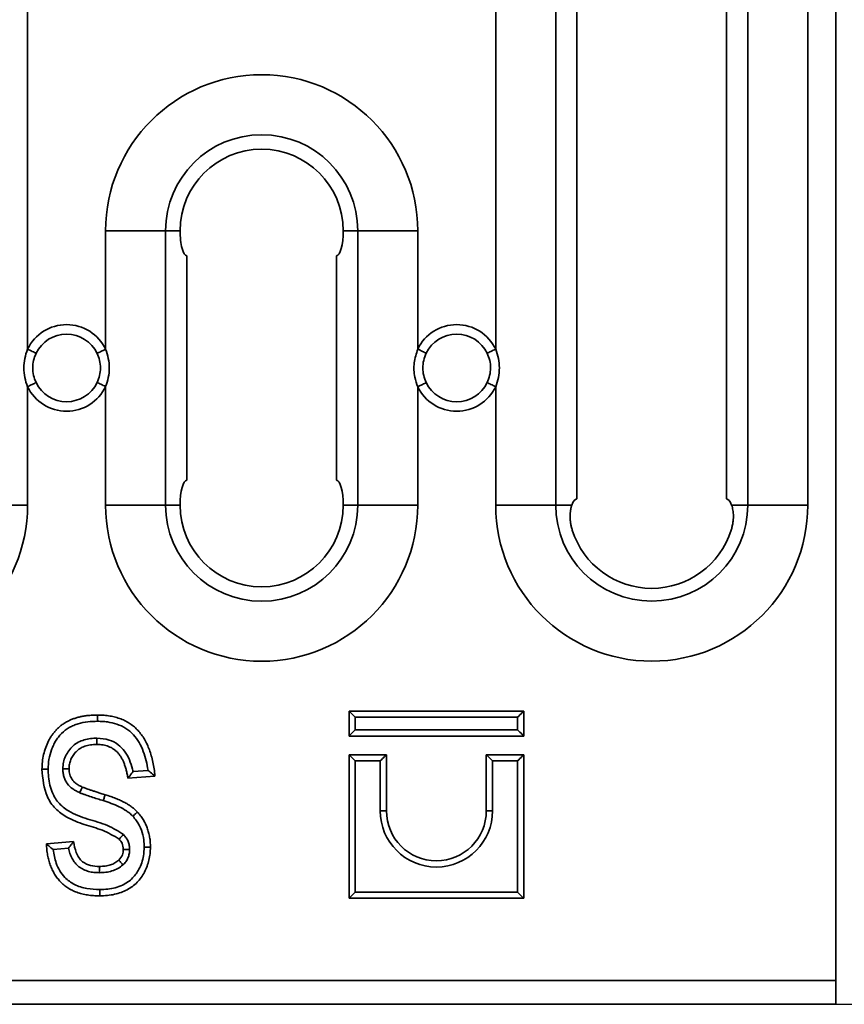
# Model space of a CAD drawing. Units: millimetres. Extents: x 32 to 1660, y 4 to 1164.
# Drawn here: x 1046 to 1112, y 780 to 859 of the extents above; entities that cross this region are included whole.
import ezdxf

# ---------------------------------------------------------------- set-up
doc = ezdxf.new("R2010")
doc.units = ezdxf.units.MM
doc.header["$LTSCALE"] = 4
doc.linetypes.add('SLD-Сплошная', pattern=[0])
doc.layers.add('FORMAT', color=7, linetype='SLD-Сплошная')
doc.styles.add('SLDTEXTSTYLE0', font='CALIBRII.TTF')
doc.styles.add('SLDTEXTSTYLE3', font='CALIBRI.TTF')
doc.dimstyles.new('SLDDIMSTYLE1', dxfattribs={"dimtxt": 14.816667, "dimasz": 13.572298, "dimexe": 0, "dimexo": 0.0625, "dimgap": 3.704167, "dimtad": 2, "dimrnd": 1e-09, "dimzin": 12, "dimdsep": 46, "dimtxsty": 'SLDTEXTSTYLE0', "dimsah": 1, "dimcen": 0.09, "dimadec": 0, "dimazin": 3, "dimtfac": 1, "dimtofl": 0, "dimtmove": 0, "dimatfit": 3, "dimfxl": 1, "dimfrac": 2, "dimtolj": 1, "dimtzin": 12, "dimarcsym": 0})

# ---------------------------------------------------------------- blocks, each defined once
blk = doc.blocks.new('_D_1')
at = {"layer": 'FORMAT'}
for p, q in [((1111.555, 1017.737), (1179.555, 1017.737)), ((1175.555, 779.737), (1175.555, 1017.737)), ((1111.555, 779.737), (1179.555, 779.737))]:
    blk.add_line(p, q, dxfattribs=at)
for points in [[(1175.555, 1017.737), (1173.467, 1004.165), (1177.643, 1004.165)], [(1175.555, 779.737), (1177.643, 793.309), (1173.467, 793.309)]]:
    blk.add_solid(points, dxfattribs=at)
at = {"layer": 'FORMAT', "insert": (1155.8, 877.549), "char_height": 14.8167, "attachment_point": 1, "rotation": 90, "style": 'SLDTEXTSTYLE3'}
blk.add_mtext('238', dxfattribs=at)

msp = doc.modelspace()

# ---------------------------------------------------------------- linework, layer by layer
at = {"color": 7, "linetype": 'SLD-Сплошная', "lineweight": 35}
for p, q in [((1111.555, 781.637), (1111.555, 1015.837)), ((1089.115, 924.737), (1089.115, 819.737)), ((1090.805, 820.237), (1090.805, 924.237)), ((1102.805, 924.237), (1102.805, 820.237)), ((1104.496, 819.737), (1104.496, 924.737)), ((1109.305, 819.737), (1109.305, 924.737)), ((1046.805, 832.24), (1046.805, 863.234)), ((1084.305, 863.234), (1084.305, 832.24)), ((1053.059, 832.232), (1053.059, 841.732)), ((1053.059, 841.732), (1057.868, 841.732)), ((1057.868, 841.732), (1057.868, 819.732)), ((1057.868, 841.732), (1059.023, 841.732)), ((1073.25, 841.732), (1072.095, 841.732)), ((1073.25, 819.732), (1073.25, 841.732)), ((1078.059, 841.732), (1073.25, 841.732)), ((1078.059, 841.732), (1078.059, 832.248)), ((1059.559, 839.732), (1059.559, 821.732)), ((1071.559, 821.732), (1071.559, 839.732)), ((1046.805, 819.737), (1046.805, 829.234)), ((1053.059, 819.732), (1053.059, 829.242)), ((1078.059, 829.226), (1078.059, 819.732)), ((1084.305, 829.234), (1084.305, 819.737)), ((1046.805, 819.737), (1041.996, 819.737)), ((1053.059, 819.732), (1057.868, 819.732)), ((1057.868, 819.732), (1059.023, 819.732)), ((1073.25, 819.732), (1072.095, 819.732)), ((1078.059, 819.732), (1073.25, 819.732)), ((1084.305, 819.737), (1089.115, 819.737)), ((1089.115, 819.737), (1090.403, 819.737)), ((1104.496, 819.737), (1103.207, 819.737)), ((1109.305, 819.737), (1104.496, 819.737)), ((1072.555, 803.237), (1072.555, 801.237)), ((1086.555, 803.237), (1072.555, 803.237)), ((1073.055, 802.737), (1073.055, 801.737)), ((1086.055, 802.737), (1073.055, 802.737)), ((1086.055, 801.737), (1086.055, 802.737)), ((1086.555, 801.237), (1086.555, 803.237)), ((1073.055, 801.737), (1086.055, 801.737)), ((1072.555, 801.237), (1086.555, 801.237)), ((1072.555, 799.737), (1072.555, 788.237)), ((1075.555, 799.737), (1072.555, 799.737)), ((1075.555, 795.237), (1075.555, 799.737)), ((1083.555, 799.737), (1083.555, 795.237)), ((1086.555, 799.737), (1083.555, 799.737)), ((1086.555, 788.237), (1086.555, 799.737)), ((1073.055, 799.237), (1073.055, 788.737)), ((1075.055, 799.237), (1073.055, 799.237)), ((1075.055, 795.237), (1075.055, 799.237)), ((1084.055, 799.237), (1084.055, 795.237)), ((1086.055, 799.237), (1084.055, 799.237)), ((1086.055, 788.737), (1086.055, 799.237)), ((1057.012, 798.028), (1054.839, 797.847)), ((1055.252, 798.383), (1056.454, 798.484)), ((1075.555, 795.237), (1075.055, 795.237)), ((1083.555, 795.237), (1084.055, 795.237)), ((1048.319, 792.595), (1050.492, 792.776)), ((1050.082, 792.241), (1048.85, 792.138)), ((1073.055, 788.737), (1086.055, 788.737)), ((1072.555, 788.237), (1086.555, 788.237)), ((1111.555, 781.637), (113.555, 781.637)), ((1111.555, 779.737), (1111.555, 781.637)), ((113.555, 779.737), (1111.555, 779.737))]:
    msp.add_line(p, q, dxfattribs=at)
at = {"color": 7, "linetype": 'SLD-Сплошная', "lineweight": 35, "flags": 128}
for points in [[(1046.805, 832.24), (1046.903, 832.193), (1046.999, 832.147), (1047.092, 832.102), (1047.183, 832.058), (1047.269, 832.017), (1047.35, 831.978), (1047.424, 831.942), (1047.491, 831.91)], [(1053.059, 832.232), (1052.962, 832.185), (1052.866, 832.139), (1052.772, 832.095), (1052.681, 832.051), (1052.595, 832.01), (1052.514, 831.972), (1052.44, 831.936), (1052.373, 831.904)], [(1078.059, 832.248), (1078.156, 832.201), (1078.252, 832.154), (1078.346, 832.109), (1078.436, 832.065), (1078.522, 832.024), (1078.603, 831.985), (1078.677, 831.949), (1078.744, 831.916)], [(1084.305, 832.24), (1084.208, 832.193), (1084.112, 832.147), (1084.018, 832.102), (1083.928, 832.058), (1083.842, 832.017), (1083.761, 831.978), (1083.687, 831.942), (1083.62, 831.91)], [(1047.491, 829.564), (1047.424, 829.531), (1047.35, 829.496), (1047.269, 829.457), (1047.183, 829.415), (1047.092, 829.372), (1046.999, 829.327), (1046.903, 829.281), (1046.805, 829.234)], [(1052.373, 829.57), (1052.44, 829.538), (1052.514, 829.502), (1052.595, 829.464), (1052.681, 829.423), (1052.772, 829.379), (1052.866, 829.334), (1052.962, 829.288), (1053.059, 829.242)], [(1078.744, 829.557), (1078.677, 829.525), (1078.603, 829.489), (1078.522, 829.45), (1078.436, 829.409), (1078.346, 829.365), (1078.252, 829.319), (1078.156, 829.273), (1078.059, 829.226)], [(1083.62, 829.564), (1083.687, 829.531), (1083.761, 829.496), (1083.842, 829.457), (1083.928, 829.415), (1084.018, 829.372), (1084.112, 829.327), (1084.208, 829.281), (1084.305, 829.234)], [(1073.055, 802.737), (1072.958, 802.834), (1072.864, 802.928), (1072.778, 803.015), (1072.702, 803.09), (1072.64, 803.153), (1072.593, 803.199), (1072.565, 803.227), (1072.555, 803.237)], [(1086.555, 803.237), (1086.546, 803.227), (1086.517, 803.199), (1086.471, 803.153), (1086.409, 803.09), (1086.333, 803.015), (1086.247, 802.928), (1086.153, 802.834), (1086.055, 802.737)], [(1073.055, 801.737), (1072.968, 801.65), (1072.884, 801.566), (1072.805, 801.487), (1072.734, 801.416), (1072.672, 801.354), (1072.622, 801.304), (1072.585, 801.267), (1072.563, 801.245), (1072.555, 801.237)], [(1086.555, 801.237), (1086.546, 801.247), (1086.517, 801.275), (1086.471, 801.321), (1086.409, 801.383), (1086.333, 801.459), (1086.247, 801.546), (1086.153, 801.639), (1086.055, 801.737)], [(1073.055, 799.237), (1072.958, 799.334), (1072.864, 799.428), (1072.778, 799.515), (1072.702, 799.59), (1072.64, 799.653), (1072.593, 799.699), (1072.565, 799.727), (1072.555, 799.737)], [(1075.055, 799.237), (1075.153, 799.334), (1075.247, 799.428), (1075.333, 799.515), (1075.409, 799.59), (1075.471, 799.653), (1075.517, 799.699), (1075.546, 799.727), (1075.555, 799.737)], [(1083.555, 799.737), (1083.565, 799.727), (1083.593, 799.699), (1083.64, 799.653), (1083.702, 799.59), (1083.778, 799.515), (1083.864, 799.428), (1083.958, 799.334), (1084.055, 799.237)], [(1086.555, 799.737), (1086.546, 799.727), (1086.517, 799.699), (1086.471, 799.653), (1086.409, 799.59), (1086.333, 799.515), (1086.247, 799.428), (1086.153, 799.334), (1086.055, 799.237)], [(1052.871, 796.057), (1052.901, 796.151), (1052.929, 796.24), (1052.955, 796.322), (1052.978, 796.395), (1052.997, 796.454), (1053.011, 796.498), (1053.019, 796.525), (1053.022, 796.534)], [(1073.055, 788.737), (1072.958, 788.639), (1072.864, 788.546), (1072.778, 788.459), (1072.702, 788.383), (1072.64, 788.321), (1072.593, 788.275), (1072.565, 788.247), (1072.555, 788.237)], [(1086.055, 788.737), (1086.142, 788.65), (1086.226, 788.566), (1086.305, 788.487), (1086.377, 788.416), (1086.438, 788.354), (1086.488, 788.304), (1086.525, 788.267), (1086.548, 788.245), (1086.555, 788.237)]]:
    msp.add_lwpolyline(points, dxfattribs=at)
at = {"color": 7, "linetype": 'SLD-Сплошная', "lineweight": 35}
for centre, radius, start, end in [((1065.559, 841.732), 12.5, 0, 180), ((1065.559, 841.732), 7.691, 0, 180), ((1065.559, 841.732), 6.536, 0, 180), ((1049.93, 830.737), 3.468, 25.53946, 154.31411), ((1081.18, 830.737), 3.468, 25.68589, 154.16844), ((1049.93, 830.737), 2.707, 25.53946, 154.31411), ((1081.18, 830.737), 2.707, 25.68589, 154.16844), ((1049.93, 830.737), 2.707, 205.68589, 334.46054), ((1081.18, 830.737), 2.707, 205.83156, 334.31411), ((1049.93, 830.737), 3.468, 205.68589, 334.46054), ((1081.18, 830.737), 3.468, 205.83156, 334.31411), ((1034.305, 819.737), 12.5, 180, 0), ((1065.559, 819.732), 12.5, 180, 0), ((1065.559, 819.732), 7.691, 180, 0), ((1065.559, 819.732), 6.536, 180, 0), ((1096.805, 819.737), 12.5, 180, 0), ((1096.805, 819.737), 7.691, 180, 0), ((1096.805, 819.737), 6.67, 197.44894, 342.55106), ((1079.555, 795.237), 4.5, 180, 0), ((1079.555, 795.237), 4, 180, 0)]:
    msp.add_arc(centre, radius, start, end, dxfattribs=at)
for centre, major_axis, start_param, end_param in [((1059.559, 841.732), (0, 2), 1.570796, 3.141593), ((1071.559, 841.732), (0, 2), 3.141593, 4.712389), ((1059.559, 819.732), (0, 2), 0, 1.570796), ((1071.559, 819.732), (0, 2), 4.712389, 6.283185), ((1090.805, 817.737), (0, 2.5), 0, 0.643501), ((1102.805, 817.737), (0, 2.5), 5.639684, 6.283185)]:
    msp.add_ellipse(centre, major_axis=major_axis, ratio=0.267949, start_param=start_param, end_param=end_param, dxfattribs=at)
for points, knots in [([(1046.805, 829.234), (1046.613, 829.713), (1046.513, 830.226), (1046.513, 830.993), (1046.538, 831.252), (1046.636, 831.755), (1046.709, 832), (1046.805, 832.24)], [0, 0, 0, 0, 0.5, 0.5, 0.75, 0.75, 1, 1, 1, 1]), ([(1047.491, 831.91), (1047.403, 831.726), (1047.334, 831.536), (1047.241, 831.144), (1047.217, 830.939), (1047.217, 830.536), (1047.24, 830.336), (1047.334, 829.939), (1047.402, 829.748), (1047.491, 829.564)], [0, 0, 0, 0, 0.25, 0.25, 0.5, 0.5, 0.75, 0.75, 1, 1, 1, 1]), ([(1052.373, 829.57), (1052.46, 829.753), (1052.528, 829.942), (1052.62, 830.332), (1052.644, 830.536), (1052.644, 831.137), (1052.548, 831.538), (1052.373, 831.904)], [0, 0, 0, 0, 0.25, 0.25, 0.5, 0.5, 1, 1, 1, 1]), ([(1053.059, 832.232), (1053.249, 831.755), (1053.349, 831.245), (1053.348, 830.482), (1053.323, 830.224), (1053.226, 829.725), (1053.154, 829.48), (1053.059, 829.242)], [0, 0, 0, 0, 0.5, 0.5, 0.75, 0.75, 1, 1, 1, 1]), ([(1078.059, 829.226), (1077.974, 829.478), (1077.766, 830.095), (1077.717, 831.151), (1077.946, 831.884), (1078.059, 832.248)], [0, 0, 0, 0, 0.2580927, 0.631809, 1, 1, 1, 1]), ([(1078.744, 831.916), (1078.655, 831.732), (1078.586, 831.541), (1078.491, 831.146), (1078.467, 830.94), (1078.466, 830.535), (1078.49, 830.333), (1078.585, 829.934), (1078.655, 829.742), (1078.744, 829.557)], [0, 0, 0, 0, 0.25, 0.25, 0.5, 0.5, 0.75, 0.75, 1, 1, 1, 1]), ([(1083.62, 829.564), (1083.708, 829.748), (1083.776, 829.937), (1083.869, 830.33), (1083.894, 830.535), (1083.894, 830.938), (1083.871, 831.138), (1083.777, 831.535), (1083.708, 831.726), (1083.62, 831.91)], [0, 0, 0, 0, 0.25, 0.25, 0.5, 0.5, 0.75, 0.75, 1, 1, 1, 1]), ([(1084.305, 832.24), (1084.497, 831.76), (1084.598, 831.248), (1084.598, 830.48), (1084.573, 830.222), (1084.474, 829.719), (1084.401, 829.474), (1084.305, 829.234)], [0, 0, 0, 0, 0.5, 0.5, 0.75, 0.75, 1, 1, 1, 1]), ([(1090.403, 819.737), (1090.393, 819.707), (1090.373, 819.648), (1090.346, 819.551), (1090.323, 819.449), (1090.296, 819.303), (1090.272, 819.108), (1090.262, 818.852), (1090.273, 818.583), (1090.306, 818.303), (1090.36, 818.019), (1090.415, 817.831), (1090.442, 817.737)], [0, 0, 0, 0, 0.063189, 0.125877, 0.188269, 0.250571, 0.376233, 0.500682, 0.625585, 0.750528, 0.874284, 1, 1, 1, 1]), ([(1103.168, 817.737), (1103.183, 817.784), (1103.211, 817.878), (1103.247, 818.02), (1103.277, 818.161), (1103.311, 818.35), (1103.338, 818.583), (1103.349, 818.853), (1103.339, 819.108), (1103.31, 819.343), (1103.266, 819.557), (1103.227, 819.677), (1103.207, 819.737)], [0, 0, 0, 0, 0.0632103, 0.1257388, 0.1877763, 0.24952, 0.3746681, 0.4997783, 0.6243047, 0.7500482, 0.8744336, 1, 1, 1, 1]), ([(1047.957, 798.586), (1047.964, 798.784), (1047.976, 799.176), (1048.08, 799.755), (1048.246, 800.313), (1048.441, 800.759), (1048.623, 801.099), (1048.78, 801.336), (1048.945, 801.558), (1049.13, 801.76), (1049.323, 801.95), (1049.534, 802.119), (1049.756, 802.275), (1049.994, 802.409), (1050.245, 802.529), (1050.511, 802.634), (1050.792, 802.72), (1051.087, 802.795), (1051.398, 802.851), (1051.724, 802.89), (1052.065, 802.913), (1052.298, 802.916), (1052.417, 802.918)], [0, 0, 0, 0, 0.0844827, 0.1668235, 0.2494196, 0.3321669, 0.373325, 0.4136517, 0.4529328, 0.4913249, 0.5299537, 0.5682175, 0.6063208, 0.6451786, 0.6843424, 0.7249163, 0.7665828, 0.8096393, 0.8545444, 0.9010744, 0.9493786, 1, 1, 1, 1]), ([(1052.417, 802.918), (1052.417, 802.918), (1052.416, 802.864), (1052.416, 802.679), (1052.416, 802.548), (1052.415, 802.418)], [0, 0, 0, 0, 0.5, 0.5, 1, 1, 1, 1]), ([(1052.417, 802.918), (1052.588, 802.915), (1052.92, 802.908), (1053.404, 802.846), (1053.857, 802.753), (1054.28, 802.615), (1054.673, 802.44), (1055.035, 802.223), (1055.368, 801.968), (1055.668, 801.673), (1055.936, 801.34), (1056.178, 800.973), (1056.391, 800.569), (1056.57, 800.128), (1056.726, 799.654), (1056.853, 799.144), (1056.949, 798.598), (1056.991, 798.222), (1057.012, 798.028)], [0, 0, 0, 0, 0.068047, 0.132396, 0.193845, 0.252294, 0.309128, 0.364728, 0.420181, 0.475436, 0.532054, 0.590089, 0.650418, 0.713415, 0.779466, 0.849167, 0.922418, 1, 1, 1, 1]), ([(1052.415, 802.418), (1052.154, 802.414), (1051.892, 802.406), (1051.372, 802.344), (1051.117, 802.293), (1050.744, 802.183), (1050.622, 802.141), (1050.381, 802.041), (1050.262, 801.984), (1049.92, 801.794), (1049.714, 801.637), (1049.437, 801.356), (1049.349, 801.259), (1049.192, 801.052), (1049.118, 800.945), (1048.985, 800.721), (1048.926, 800.603), (1048.815, 800.365), (1048.765, 800.245), (1048.633, 799.878), (1048.566, 799.626), (1048.477, 799.108), (1048.466, 798.846), (1048.457, 798.584)], [0, 0, 0, 0, 0.125, 0.125, 0.25, 0.25, 0.3125, 0.3125, 0.375, 0.375, 0.5, 0.5, 0.5625, 0.5625, 0.625, 0.625, 0.6875, 0.6875, 0.75, 0.75, 0.875, 0.875, 1, 1, 1, 1]), ([(1056.454, 798.484), (1056.382, 799.005), (1056.261, 799.514), (1055.983, 800.254), (1055.873, 800.491), (1055.609, 800.938), (1055.458, 801.15), (1055.1, 801.541), (1054.899, 801.709), (1054.453, 801.994), (1054.216, 802.104), (1053.72, 802.273), (1053.46, 802.328), (1053.071, 802.384), (1052.94, 802.397), (1052.678, 802.413), (1052.547, 802.415), (1052.415, 802.418)], [0, 0, 0, 0, 0.25, 0.25, 0.375, 0.375, 0.5, 0.5, 0.625, 0.625, 0.75, 0.75, 0.875, 0.875, 0.9375, 0.9375, 1, 1, 1, 1]), ([(1049.63, 798.618), (1049.638, 798.791), (1049.647, 798.963), (1049.717, 799.302), (1049.774, 799.463), (1049.917, 799.773), (1050.005, 799.923), (1050.208, 800.199), (1050.322, 800.325), (1050.58, 800.553), (1050.721, 800.654), (1051.02, 800.816), (1051.182, 800.878), (1051.511, 800.978), (1051.679, 801.01), (1051.933, 801.044), (1052.019, 801.052), (1052.191, 801.062), (1052.277, 801.063), (1052.363, 801.064)], [0, 0, 0, 0, 0.125, 0.125, 0.25, 0.25, 0.375, 0.375, 0.5, 0.5, 0.625, 0.625, 0.75, 0.75, 0.875, 0.875, 0.9375, 0.9375, 1, 1, 1, 1]), ([(1052.363, 801.064), (1052.363, 801.056), (1052.363, 801.019), (1052.362, 800.927), (1052.362, 800.793), (1052.361, 800.666), (1052.36, 800.58), (1052.36, 800.569), (1052.36, 800.564)], [0, 0, 0, 0, 0.028727, 0.141483, 0.356149, 0.570782, 0.785389, 1, 1, 1, 1]), ([(1052.363, 801.064), (1052.693, 801.039), (1053.302, 800.994), (1054.064, 800.588), (1054.807, 799.838), (1055.108, 799.025), (1055.238, 798.446), (1055.252, 798.383)], [0, 0, 0, 0, 0.227899, 0.421025, 0.585776, 0.955356, 1, 1, 1, 1]), ([(1052.36, 800.564), (1052.27, 800.563), (1052.097, 800.56), (1051.846, 800.53), (1051.61, 800.487), (1051.393, 800.421), (1051.19, 800.342), (1051.007, 800.24), (1050.841, 800.119), (1050.644, 799.941), (1050.441, 799.687), (1050.262, 799.353), (1050.147, 798.992), (1050.136, 798.741), (1050.13, 798.614)], [0, 0, 0, 0, 0.080774, 0.15604, 0.227874, 0.296167, 0.360238, 0.423383, 0.484239, 0.545006, 0.662862, 0.774639, 0.885668, 1, 1, 1, 1]), ([(1054.839, 797.847), (1054.821, 797.961), (1054.788, 798.18), (1054.715, 798.495), (1054.635, 798.788), (1054.538, 799.057), (1054.432, 799.305), (1054.309, 799.529), (1054.177, 799.731), (1054.029, 799.909), (1053.866, 800.063), (1053.69, 800.196), (1053.501, 800.31), (1053.3, 800.405), (1053.083, 800.475), (1052.853, 800.525), (1052.611, 800.557), (1052.445, 800.561), (1052.36, 800.564)], [0, 0, 0, 0, 0.084199, 0.162947, 0.237006, 0.306841, 0.372548, 0.434799, 0.49373, 0.549736, 0.604078, 0.657925, 0.711339, 0.765527, 0.8209, 0.878329, 0.937649, 1, 1, 1, 1]), ([(1047.957, 798.586), (1047.957, 798.586), (1048.011, 798.586), (1048.196, 798.585), (1048.327, 798.584), (1048.457, 798.584)], [0, 0, 0, 0, 0.5, 0.5, 1, 1, 1, 1]), ([(1054.143, 792.983), (1053.704, 793.237), (1052.824, 793.748), (1051.341, 794.113), (1050.038, 794.629), (1048.995, 795.375), (1048.119, 796.662), (1048.022, 797.817), (1047.957, 798.586)], [0, 0, 0, 0, 0.166235, 0.333588, 0.500791, 0.625856, 0.750975, 1, 1, 1, 1]), ([(1048.457, 798.584), (1048.461, 798.436), (1048.474, 797.835), (1048.646, 796.893), (1049.226, 795.867), (1050.228, 795.066), (1051.624, 794.558), (1053.189, 794.161), (1054.083, 793.597), (1054.502, 793.332)], [0, 0, 0, 0, 0.050823, 0.20684, 0.32352, 0.448358, 0.638797, 0.830504, 1, 1, 1, 1]), ([(1050.983, 796.692), (1050.889, 796.737), (1050.794, 796.782), (1050.61, 796.882), (1050.521, 796.937), (1050.264, 797.121), (1050.113, 797.263), (1049.927, 797.517), (1049.872, 797.608), (1049.779, 797.798), (1049.743, 797.896), (1049.685, 798.096), (1049.663, 798.198), (1049.636, 798.407), (1049.633, 798.513), (1049.63, 798.618)], [0, 0, 0, 0, 0.125, 0.125, 0.25, 0.25, 0.5, 0.5, 0.625, 0.625, 0.75, 0.75, 0.875, 0.875, 1, 1, 1, 1]), ([(1050.13, 798.614), (1050.13, 798.614), (1050.076, 798.615), (1049.891, 798.616), (1049.76, 798.617), (1049.63, 798.618)], [0, 0, 0, 0, 0.5, 0.5, 1, 1, 1, 1]), ([(1050.13, 798.614), (1050.133, 798.534), (1050.137, 798.377), (1050.184, 798.152), (1050.257, 797.945), (1050.364, 797.757), (1050.508, 797.582), (1050.694, 797.421), (1050.924, 797.273), (1051.097, 797.191), (1051.189, 797.148)], [0, 0, 0, 0, 0.124528, 0.242411, 0.354367, 0.463752, 0.577046, 0.703483, 0.843028, 1, 1, 1, 1]), ([(1054.839, 797.847), (1054.839, 797.847), (1054.855, 797.868), (1054.908, 797.935), (1054.944, 797.981), (1055.066, 798.136), (1055.16, 798.26), (1055.252, 798.383)], [0, 0, 0, 0, 0.25, 0.25, 0.5, 0.5, 1, 1, 1, 1]), ([(1057.012, 798.028), (1057.012, 798.028), (1056.989, 798.047), (1056.916, 798.107), (1056.867, 798.148), (1056.705, 798.28), (1056.579, 798.383), (1056.454, 798.484)], [0, 0, 0, 0, 0.25, 0.25, 0.5, 0.5, 1, 1, 1, 1]), ([(1051.189, 797.148), (1051.189, 797.148), (1051.166, 797.099), (1051.091, 796.931), (1051.037, 796.811), (1050.983, 796.692)], [0, 0, 0, 0, 0.5, 0.5, 1, 1, 1, 1]), ([(1051.189, 797.148), (1051.227, 797.132), (1051.314, 797.094), (1051.465, 797.044), (1051.646, 796.977), (1051.858, 796.903), (1052.105, 796.826), (1052.381, 796.733), (1052.691, 796.639), (1052.908, 796.57), (1053.022, 796.534)], [0, 0, 0, 0, 0.064931, 0.147297, 0.246786, 0.362911, 0.496613, 0.647428, 0.814463, 1, 1, 1, 1]), ([(1052.871, 796.057), (1052.713, 796.108), (1052.555, 796.157), (1052.237, 796.255), (1052.08, 796.308), (1051.764, 796.409), (1051.606, 796.461), (1051.371, 796.545), (1051.293, 796.573), (1051.137, 796.628), (1051.06, 796.659), (1050.983, 796.692)], [0, 0, 0, 0, 0.25, 0.25, 0.5, 0.5, 0.75, 0.75, 0.875, 0.875, 1, 1, 1, 1]), ([(1053.022, 796.534), (1053.171, 796.488), (1053.458, 796.398), (1053.866, 796.239), (1054.243, 796.081), (1054.583, 795.91), (1054.892, 795.736), (1055.162, 795.549), (1055.402, 795.357), (1055.539, 795.216), (1055.606, 795.148)], [0, 0, 0, 0, 0.157585, 0.304737, 0.442871, 0.570947, 0.689827, 0.80104, 0.90347, 1, 1, 1, 1]), ([(1055.236, 794.811), (1055.157, 794.892), (1055.077, 794.972), (1054.905, 795.115), (1054.815, 795.181), (1054.537, 795.369), (1054.337, 795.476), (1053.931, 795.673), (1053.722, 795.759), (1053.302, 795.921), (1053.087, 795.99), (1052.871, 796.057)], [0, 0, 0, 0, 0.125, 0.125, 0.25, 0.25, 0.5, 0.5, 0.75, 0.75, 1, 1, 1, 1]), ([(1055.606, 795.148), (1055.606, 795.148), (1055.566, 795.111), (1055.429, 794.987), (1055.332, 794.899), (1055.236, 794.811)], [0, 0, 0, 0, 0.5, 0.5, 1, 1, 1, 1]), ([(1056.15, 792.334), (1056.143, 792.528), (1056.126, 792.99), (1055.945, 793.719), (1055.618, 794.354), (1055.336, 794.691), (1055.236, 794.811)], [0, 0, 0, 0, 0.215291, 0.512498, 0.826812, 1, 1, 1, 1]), ([(1055.606, 795.148), (1055.689, 795.05), (1055.853, 794.857), (1056.066, 794.543), (1056.248, 794.214), (1056.395, 793.868), (1056.509, 793.505), (1056.591, 793.128), (1056.64, 792.735), (1056.646, 792.468), (1056.65, 792.332)], [0, 0, 0, 0, 0.1249293, 0.2474758, 0.3694228, 0.4914947, 0.614055, 0.7393534, 0.8673379, 1, 1, 1, 1]), ([(1054.143, 792.983), (1054.147, 792.987), (1054.155, 792.995), (1054.216, 793.055), (1054.307, 793.143), (1054.405, 793.238), (1054.472, 793.303), (1054.498, 793.328), (1054.502, 793.332)], [0, 0, 0, 0, 0.2143407, 0.42868, 0.6431218, 0.8578337, 0.9818185, 1, 1, 1, 1]), ([(1054.502, 793.332), (1054.574, 793.249), (1054.647, 793.166), (1054.768, 792.983), (1054.816, 792.884), (1054.897, 792.68), (1054.93, 792.576), (1054.968, 792.361), (1054.973, 792.25), (1054.977, 792.14)], [0, 0, 0, 0, 0.25, 0.25, 0.5, 0.5, 0.75, 0.75, 1, 1, 1, 1]), ([(1052.586, 788.43), (1052.417, 788.433), (1052.089, 788.438), (1051.612, 788.494), (1051.166, 788.579), (1050.753, 788.703), (1050.374, 788.866), (1050.027, 789.062), (1049.709, 789.291), (1049.429, 789.56), (1049.179, 789.855), (1048.96, 790.177), (1048.775, 790.523), (1048.617, 790.891), (1048.492, 791.283), (1048.405, 791.7), (1048.339, 792.14), (1048.326, 792.441), (1048.319, 792.595)], [0, 0, 0, 0, 0.075076, 0.1459479, 0.2130304, 0.2765488, 0.3372046, 0.3959577, 0.4535585, 0.5107844, 0.5678919, 0.6252114, 0.6833557, 0.7421401, 0.8028567, 0.8659199, 0.9315446, 1, 1, 1, 1]), ([(1048.319, 792.595), (1048.319, 792.595), (1048.34, 792.577), (1048.408, 792.517), (1048.454, 792.477), (1048.607, 792.343), (1048.728, 792.238), (1048.85, 792.138)], [0, 0, 0, 0, 0.25, 0.25, 0.5, 0.5, 1, 1, 1, 1]), ([(1050.492, 792.776), (1050.489, 792.772), (1050.483, 792.764), (1050.432, 792.7), (1050.342, 792.585), (1050.218, 792.424), (1050.125, 792.299), (1050.083, 792.242), (1050.082, 792.241)], [0, 0, 0, 0, 0.1473521, 0.2940789, 0.4965413, 0.7679203, 0.9951327, 1, 1, 1, 1]), ([(1052.562, 790.284), (1052.416, 790.288), (1052.271, 790.293), (1051.981, 790.322), (1051.838, 790.348), (1051.559, 790.423), (1051.421, 790.472), (1051.159, 790.597), (1051.037, 790.673), (1050.81, 790.851), (1050.704, 790.953), (1050.522, 791.177), (1050.445, 791.299), (1050.309, 791.556), (1050.25, 791.688), (1050.157, 791.961), (1050.114, 792.099), (1050.082, 792.241)], [0, 0, 0, 0, 0.125, 0.125, 0.25, 0.25, 0.375, 0.375, 0.5, 0.5, 0.625, 0.625, 0.75, 0.75, 0.875, 0.875, 1, 1, 1, 1]), ([(1050.492, 792.776), (1050.545, 792.48), (1050.648, 791.888), (1051.119, 791.144), (1051.851, 790.816), (1052.324, 790.795), (1052.561, 790.784)], [0, 0, 0, 0, 0.2809201, 0.5592956, 0.7791966, 1, 1, 1, 1]), ([(1052.583, 788.93), (1052.798, 788.937), (1053.421, 788.955), (1054.366, 789.197), (1055.233, 789.792), (1055.806, 790.622), (1056.107, 791.487), (1056.138, 792.1), (1056.15, 792.334)], [0, 0, 0, 0, 0.115687, 0.33648, 0.515449, 0.669936, 0.873426, 1, 1, 1, 1]), ([(1056.65, 792.332), (1056.644, 792.156), (1056.632, 791.809), (1056.537, 791.297), (1056.388, 790.803), (1056.179, 790.33), (1055.913, 789.893), (1055.591, 789.505), (1055.211, 789.176), (1054.781, 788.902), (1054.298, 788.691), (1053.769, 788.538), (1053.193, 788.447), (1052.793, 788.436), (1052.586, 788.43)], [0, 0, 0, 0, 0.0829595, 0.1639211, 0.2449073, 0.3262353, 0.4071786, 0.4855638, 0.5635114, 0.6431797, 0.7255023, 0.8113091, 0.9023693, 1, 1, 1, 1]), ([(1054.477, 792.143), (1054.459, 792.318), (1054.427, 792.632), (1054.23, 792.876), (1054.143, 792.983)], [0, 0, 0, 0, 0.559502, 1, 1, 1, 1]), ([(1056.15, 792.334), (1056.156, 792.334), (1056.193, 792.334), (1056.285, 792.334), (1056.42, 792.333), (1056.547, 792.333), (1056.633, 792.332), (1056.644, 792.332), (1056.65, 792.332)], [0, 0, 0, 0, 0.0235486, 0.1416469, 0.3563181, 0.5709165, 0.7854497, 1, 1, 1, 1]), ([(1048.85, 792.138), (1048.913, 791.765), (1049.051, 790.955), (1049.658, 789.947), (1050.565, 789.273), (1051.548, 788.971), (1052.242, 788.944), (1052.583, 788.93)], [0, 0, 0, 0, 0.205822, 0.447925, 0.620726, 0.813623, 1, 1, 1, 1]), ([(1054.114, 791.285), (1054.234, 791.424), (1054.447, 791.674), (1054.468, 791.999), (1054.477, 792.143)], [0, 0, 0, 0, 0.5585383, 1, 1, 1, 1]), ([(1054.977, 792.14), (1054.972, 792.025), (1054.966, 791.909), (1054.925, 791.681), (1054.892, 791.571), (1054.802, 791.357), (1054.746, 791.257), (1054.609, 791.071), (1054.526, 790.989), (1054.444, 790.908)], [0, 0, 0, 0, 0.25, 0.25, 0.5, 0.5, 0.75, 0.75, 1, 1, 1, 1]), ([(1054.477, 792.143), (1054.482, 792.143), (1054.493, 792.143), (1054.579, 792.142), (1054.706, 792.141), (1054.842, 792.141), (1054.935, 792.14), (1054.972, 792.14), (1054.977, 792.14)], [0, 0, 0, 0, 0.214441, 0.428884, 0.643387, 0.858084, 0.980114, 1, 1, 1, 1]), ([(1052.561, 790.784), (1052.718, 790.79), (1053.017, 790.8), (1053.439, 790.893), (1053.81, 791.051), (1054.014, 791.208), (1054.114, 791.285)], [0.0000072, 0.0000072, 0.0000072, 0.0000072, 0.2823198, 0.5379874, 0.7735284, 1, 1, 1, 1]), ([(1052.561, 790.784), (1052.561, 790.779), (1052.561, 790.768), (1052.561, 790.682), (1052.561, 790.555), (1052.562, 790.42), (1052.562, 790.327), (1052.562, 790.29), (1052.562, 790.284)], [0, 0, 0, 0, 0.214532, 0.429062, 0.643642, 0.858331, 0.977338, 1, 1, 1, 1]), ([(1054.444, 790.908), (1054.31, 790.805), (1054.175, 790.701), (1053.884, 790.537), (1053.728, 790.472), (1053.404, 790.372), (1053.238, 790.337), (1052.901, 790.296), (1052.732, 790.29), (1052.562, 790.284)], [0, 0, 0, 0, 0.25, 0.25, 0.5, 0.5, 0.75, 0.75, 1, 1, 1, 1]), ([(1054.114, 791.285), (1054.114, 791.285), (1054.15, 791.244), (1054.272, 791.105), (1054.358, 791.006), (1054.444, 790.908)], [0, 0, 0, 0, 0.5, 0.5, 1, 1, 1, 1]), ([(1052.583, 788.93), (1052.584, 788.923), (1052.584, 788.886), (1052.584, 788.794), (1052.585, 788.66), (1052.586, 788.533), (1052.586, 788.447), (1052.586, 788.436), (1052.586, 788.43)], [0, 0, 0, 0, 0.0270969, 0.141503, 0.3561772, 0.5707992, 0.7854013, 1, 1, 1, 1])]:
    msp.add_open_spline(points, degree=3, knots=knots, dxfattribs=at)

# ---------------------------------------------------------------- dimensions: what is measured, and where the dimension line sits
at = {"layer": 'FORMAT'}
dim = msp.add_linear_dim(base=(1175.555, 1017.737), p1=(1111.555, 779.737), p2=(1111.555, 1017.737), angle=90, dimstyle='SLDDIMSTYLE1', dxfattribs=at)
dim.commit()
dim.dimension.update_dxf_attribs({"geometry": '_D_1', "text_midpoint": (1175.555, 892.572), "dimtype": 160})

doc.saveas('drawing.dxf')
